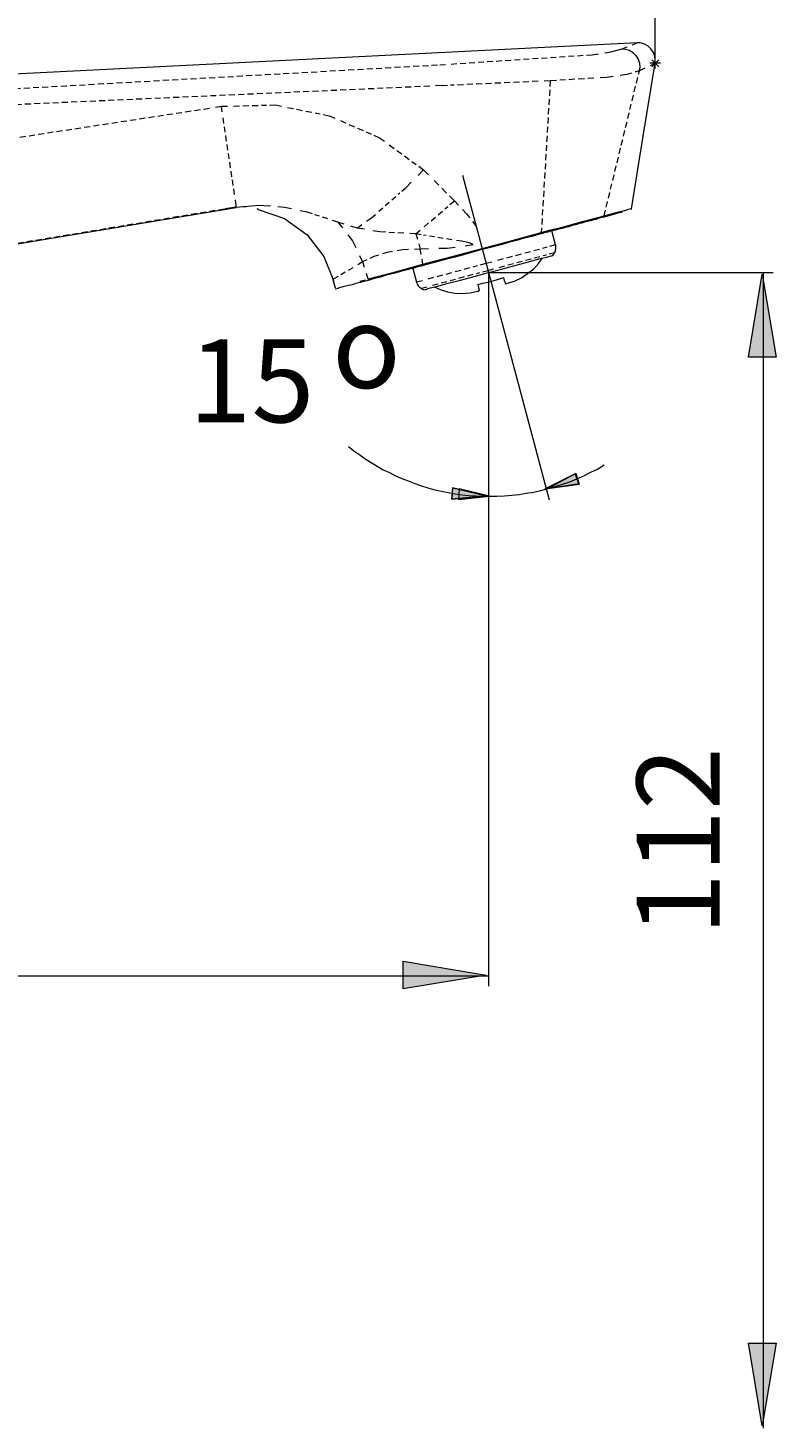
# Model space of a CAD drawing. Units: millimetres. Extents: x 46 to 167, y -177 to -74.
# Drawn here: x 98 to 121, y -140 to -97 of the extents above; entities that cross this region are included whole.
import ezdxf

# ---------------------------------------------------------------- set-up
doc = ezdxf.new("R2010")
doc.units = ezdxf.units.MM
doc.header["$MEASUREMENT"] = 0
for name, pattern in [('AI-Linetype-1', [0.270581, 0.179917, -0.090664]), ('AI-Linetype-100', [0.258586, 0.173919, -0.084667]), ('AI-Linetype-112', [0.269875, 0.179564, -0.090311]), ('AI-Linetype-113', [0.255058, 0.172156, -0.082903]), ('AI-Linetype-114', [0.233539, 0.161572, -0.071967]), ('AI-Linetype-118', [0.104069, 0.096661, -0.007408]), ('AI-Linetype-119', [0.255764, 0.172508, -0.083256]), ('AI-Linetype-2', [0.270581, 0.179917, -0.090664]), ('AI-Linetype-3', [0.259292, 0.174272, -0.085019]), ('AI-Linetype-4', [0.259292, 0.174272, -0.085019]), ('AI-Linetype-49', [0.269169, 0.179211, -0.089958]), ('AI-Linetype-50', [0.328436, 0.208844, -0.119592]), ('AI-Linetype-51', [0.271286, 0.180269, -0.091017]), ('AI-Linetype-52', [0.274461, 0.182033, -0.092428]), ('AI-Linetype-53', [0.274814, 0.182033, -0.092781]), ('AI-Linetype-54', [0.273403, 0.181328, -0.092075]), ('AI-Linetype-55', [0.269875, 0.179564, -0.090311]), ('AI-Linetype-59', [0.269169, 0.179211, -0.089958]), ('AI-Linetype-60', [0.250825, 0.170039, -0.080786]), ('AI-Linetype-61', [0.267758, 0.178506, -0.089253]), ('AI-Linetype-63', [0.255058, 0.172156, -0.082903]), ('AI-Linetype-78', [0.241653, 0.165453, -0.0762]), ('AI-Linetype-79', [0.228953, 0.159103, -0.06985]), ('AI-Linetype-84', [0.281869, 0.185561, -0.096308]), ('AI-Linetype-85', [0.27305, 0.181328, -0.091722]), ('AI-Linetype-86', [0.264231, 0.176742, -0.087489])]:
    doc.linetypes.add(name, pattern=pattern)
doc.layers.add('Capa 1', color=7, linetype='Continuous', lineweight=0)

# ---------------------------------------------------------------- blocks, each defined once
blk = doc.blocks.new('Block_1')
at = {"layer": 'Capa 1', "color": 250, "lineweight": 9, "true_color": 0x1d1d1b}
blk.add_open_spline([(117.339, -98.493), (117.339, -98.493), (117.339, -82.046), (117.339, -82.046)], degree=3, dxfattribs=at)

msp = doc.modelspace()

# ---------------------------------------------------------------- hatches: boundary and pattern name
at = {"layer": 'Capa 1', "true_color": 0x1d1d1b, "transparency": 33554687}
h = msp.add_hatch(color=250, dxfattribs=at)
h.dxf.hatch_style = 2
h.paths.add_polyline_path([(120.968, -107.328), (120.136, -107.328), (120.552, -104.836)])
h = msp.add_hatch(color=250, dxfattribs=at)
h.dxf.hatch_style = 2
h.paths.add_polyline_path([(114.027, -111.287), (115.05, -111.152), (114.95, -110.827)])
h = msp.add_hatch(color=250, dxfattribs=at)
h.dxf.hatch_style = 2
h.paths.add_polyline_path([(111.222, -111.597), (112.248, -111.498), (111.245, -111.259)])
h = msp.add_hatch(color=250, dxfattribs=at)
h.dxf.hatch_style = 2
h.paths.add_polyline_path([(109.758, -126.326), (109.758, -125.495), (112.251, -125.91)])
h = msp.add_hatch(color=250, dxfattribs=at)
h.dxf.hatch_style = 2
h.paths.add_polyline_path([(120.137, -136.973), (120.968, -136.973), (120.552, -139.465)])

# ---------------------------------------------------------------- linework, layer by layer
at = {"layer": 'Capa 1', "color": 250, "linetype": 'AI-Linetype-63', "lineweight": 9, "true_color": 0x1d1d1b}
msp.add_line((111.199, -98.514), (115.19, -98.251), dxfattribs=at)
at = {"layer": 'Capa 1', "color": 250, "linetype": 'AI-Linetype-59', "lineweight": 9, "true_color": 0x1d1d1b}
msp.add_line((77.161, -100.429), (110.862, -98.537), dxfattribs=at)
at = {"layer": 'Capa 1', "color": 250, "linetype": 'AI-Linetype-100', "lineweight": 9, "true_color": 0x1d1d1b}
msp.add_line((115.799, -103.08), (116.86, -98.719), dxfattribs=at)
at = {"layer": 'Capa 1', "color": 250, "linetype": 'AI-Linetype-49', "lineweight": 9, "true_color": 0x1d1d1b}
msp.add_line((110.554, -99.181), (77.28, -100.667), dxfattribs=at)
at = {"layer": 'Capa 1', "color": 250, "linetype": 'AI-Linetype-85', "lineweight": 9, "true_color": 0x1d1d1b}
msp.add_line((113.817, -99.034), (111.181, -99.155), dxfattribs=at)
at = {"layer": 'Capa 1', "color": 250, "linetype": 'AI-Linetype-86', "lineweight": 9, "true_color": 0x1d1d1b}
msp.add_line((114.181, -99.017), (113.908, -103.587), dxfattribs=at)
at = {"layer": 'Capa 1', "color": 250, "linetype": 'AI-Linetype-84', "lineweight": 9, "true_color": 0x1d1d1b}
msp.add_line((115.493, -98.942), (114.463, -99.001), dxfattribs=at)
at = {"layer": 'Capa 1', "color": 250, "linetype": 'AI-Linetype-51', "lineweight": 9, "true_color": 0x1d1d1b}
msp.add_line((104.654, -99.777), (105.647, -99.752), dxfattribs=at)
at = {"layer": 'Capa 1', "color": 250, "linetype": 'AI-Linetype-55', "lineweight": 9, "true_color": 0x1d1d1b}
msp.add_line((75.292, -104.213), (104.025, -99.827), dxfattribs=at)
at = {"layer": 'Capa 1', "color": 250, "linetype": 'AI-Linetype-60', "lineweight": 9, "true_color": 0x1d1d1b}
msp.add_line((104.687, -102.437), (104.329, -100.035), dxfattribs=at)
at = {"layer": 'Capa 1', "color": 250, "linetype": 'AI-Linetype-52', "lineweight": 9, "true_color": 0x1d1d1b}
msp.add_line((106.277, -99.818), (107.263, -100.015), dxfattribs=at)
at = {"layer": 'Capa 1', "color": 250, "linetype": 'AI-Linetype-53', "lineweight": 9, "true_color": 0x1d1d1b}
msp.add_line((107.869, -100.216), (108.792, -100.619), dxfattribs=at)
at = {"layer": 'Capa 1', "color": 250, "linetype": 'AI-Linetype-54', "lineweight": 9, "true_color": 0x1d1d1b}
msp.add_line((109.34, -100.945), (110.15, -101.535), dxfattribs=at)
at = {"layer": 'Capa 1', "color": 250, "lineweight": 9, "true_color": 0x1d1d1b}
for p, q in [((111.542, -101.859), (112.604, -105.822)), ((115.799, -103.08), (115.806, -103.11)), ((113.908, -103.587), (113.916, -103.616)), ((110.352, -104.539), (110.36, -104.569)), ((112.325, -104.779), (112.325, -105.434)), ((108.457, -105.047), (108.629, -105.001)), ((108.708, -104.98), (108.715, -105.01))]:
    msp.add_line(p, q, dxfattribs=at)
at = {"layer": 'Capa 1', "color": 250, "linetype": 'AI-Linetype-50', "lineweight": 9, "true_color": 0x1d1d1b}
msp.add_line((110.686, -102.014), (111.065, -102.395), dxfattribs=at)
at = {"layer": 'Capa 1', "color": 250, "linetype": 'AI-Linetype-79', "lineweight": 9, "true_color": 0x1d1d1b}
msp.add_line((109.025, -102.943), (109.661, -102.385), dxfattribs=at)
at = {"layer": 'Capa 1', "color": 250, "linetype": 'AI-Linetype-61', "lineweight": 9, "true_color": 0x1d1d1b}
msp.add_line((104.383, -102.875), (84.417, -106.199), dxfattribs=at)
at = {"layer": 'Capa 1', "color": 250, "linetype": 'AI-Linetype-118', "lineweight": 9, "true_color": 0x1d1d1b}
msp.add_line((104.735, -102.817), (105.135, -102.787), dxfattribs=at)
at = {"layer": 'Capa 1', "color": 250, "linetype": 'AI-Linetype-78', "lineweight": 9, "true_color": 0x1d1d1b}
msp.add_line((107.492, -103.171), (107.104, -103.046), dxfattribs=at)
at = {"layer": 'Capa 1', "color": 250, "linetype": 'AI-Linetype-113', "lineweight": 9, "true_color": 0x1d1d1b}
msp.add_line((110.393, -103.405), (111.103, -102.794), dxfattribs=at)
at = {"layer": 'Capa 1', "color": 250, "linetype": 'AI-Linetype-112', "lineweight": 9, "true_color": 0x1d1d1b}
msp.add_line((109.777, -103.605), (109.329, -103.58), dxfattribs=at)
at = {"layer": 'Capa 1', "color": 250, "linetype": 'AI-Linetype-114', "lineweight": 9, "true_color": 0x1d1d1b}
msp.add_line((111.22, -103.797), (110.368, -103.661), dxfattribs=at)
at = {"layer": 'Capa 1', "color": 250, "linetype": 'AI-Linetype-1', "lineweight": 9, "true_color": 0x1d1d1b}
msp.add_line((112.601, -104.413), (114.082, -104.016), dxfattribs=at)
at = {"layer": 'Capa 1', "color": 250, "linetype": 'AI-Linetype-3', "lineweight": 9, "true_color": 0x1d1d1b}
msp.add_line((112.641, -104.628), (114.062, -104.247), dxfattribs=at)
at = {"layer": 'Capa 1', "color": 250, "linetype": 'AI-Linetype-119', "lineweight": 9, "true_color": 0x1d1d1b}
msp.add_line((108.247, -104.639), (107.878, -104.857), dxfattribs=at)
at = {"layer": 'Capa 1', "color": 250, "linetype": 'AI-Linetype-2', "lineweight": 9, "true_color": 0x1d1d1b}
msp.add_line((110.509, -104.973), (111.99, -104.577), dxfattribs=at)
at = {"layer": 'Capa 1', "color": 250, "linetype": 'AI-Linetype-4', "lineweight": 9, "true_color": 0x1d1d1b}
msp.add_line((110.637, -105.166), (112.058, -104.785), dxfattribs=at)
at = {"layer": 'Capa 1', "color": 250, "lineweight": 9, "true_color": 0x1d1d1b}
for points in [[(116.341, -98.055), (116.447, -98.065), (116.558, -98.1), (116.665, -98.165), (116.757, -98.257), (116.825, -98.37), (116.863, -98.492), (116.873, -98.611), (116.858, -98.719)], [(104.735, -102.817), (104.4, -102.873), (104.425, -102.868)]]:
    msp.add_lwpolyline(points, dxfattribs=at)
at = {"layer": 'Capa 1'}
for points in [[(120.968, -107.328), (120.136, -107.328), (120.552, -104.836)], [(114.027, -111.287), (115.05, -111.152), (114.95, -110.827)], [(111.222, -111.597), (112.248, -111.498), (111.245, -111.259)], [(109.758, -126.326), (109.758, -125.495), (112.251, -125.91)], [(120.137, -136.973), (120.968, -136.973), (120.552, -139.465)]]:
    msp.add_lwpolyline(points, close=True, dxfattribs=at)
at = {"layer": 'Capa 1', "color": 250, "lineweight": 9, "true_color": 0x1d1d1b}
for points in [[(120.968, -107.328), (120.136, -107.328), (120.552, -104.836)], [(114.95, -110.828), (115.049, -111.152), (114.027, -111.287)], [(111.222, -111.597), (111.246, -111.259), (112.248, -111.499)], [(109.758, -126.326), (109.758, -125.495), (112.251, -125.91)], [(120.137, -136.973), (120.968, -136.973), (120.552, -139.465)]]:
    msp.add_lwpolyline(points, close=True, dxfattribs=at)
for points in [[(116.804, -97.882), (116.804, -97.882), (81.672, -99.639), (81.672, -99.639)], [(116.341, -98.055), (116.341, -98.055), (116.496, -97.994), (116.496, -97.994)], [(116.64, -97.937), (116.64, -97.937), (116.794, -97.876), (116.794, -97.876)], [(117.492, -98.493), (117.492, -98.493), (117.175, -98.493), (117.175, -98.493)], [(117.23, -98.602), (117.23, -98.602), (117.448, -98.384), (117.448, -98.384)], [(117.23, -98.384), (117.23, -98.384), (117.448, -98.602), (117.448, -98.602)], [(117.338, -98.646), (117.338, -98.646), (117.338, -98.341), (117.338, -98.341)], [(110.862, -98.536), (110.862, -98.536), (111.034, -98.525), (111.034, -98.525)], [(116.858, -98.72), (116.858, -98.72), (116.72, -98.758), (116.72, -98.758)], [(117.02, -98.641), (117.02, -98.641), (116.859, -98.719), (116.859, -98.719)], [(110.913, -99.165), (110.913, -99.165), (110.733, -99.173), (110.733, -99.173)], [(111.089, -99.159), (111.089, -99.159), (110.908, -99.168), (110.908, -99.168)], [(114.181, -99.017), (114.181, -99.017), (114.001, -99.025), (114.001, -99.025)], [(114.367, -99.007), (114.367, -99.007), (114.181, -99.017), (114.181, -99.017)], [(104.114, -99.814), (104.114, -99.814), (104.292, -99.786), (104.292, -99.786)], [(104.292, -99.786), (104.292, -99.786), (104.472, -99.782), (104.472, -99.782)], [(104.318, -99.954), (104.318, -99.954), (104.292, -99.786), (104.292, -99.786)], [(110.205, -101.862), (110.205, -101.862), (110.37, -101.696), (110.37, -101.696)], [(110.224, -101.589), (110.224, -101.589), (110.371, -101.696), (110.371, -101.696)], [(110.371, -101.696), (110.371, -101.696), (110.518, -101.844), (110.518, -101.844)], [(111.149, -102.479), (111.149, -102.479), (111.296, -102.627), (111.296, -102.627)], [(111.165, -102.739), (111.165, -102.739), (111.296, -102.627), (111.296, -102.627)], [(111.296, -102.627), (111.296, -102.627), (111.417, -102.757), (111.417, -102.757)], [(104.735, -102.817), (104.735, -102.817), (104.559, -102.846), (104.559, -102.846)], [(105.366, -102.859), (105.366, -102.859), (105.41, -102.892), (105.41, -102.892)], [(105.366, -102.859), (105.366, -102.859), (105.399, -102.892), (105.399, -102.892)], [(105.771, -102.791), (105.771, -102.791), (105.572, -102.774), (105.572, -102.774)], [(115.789, -103.088), (115.789, -103.088), (115.407, -103.186), (115.407, -103.186)], [(116.149, -102.99), (116.149, -102.99), (115.789, -103.088), (115.789, -103.088)], [(116.4, -102.924), (116.4, -102.924), (116.149, -102.99), (116.149, -102.99)], [(116.619, -102.87), (116.619, -102.87), (116.564, -102.88), (116.564, -102.88)], [(107.794, -103.268), (107.794, -103.268), (107.637, -103.218), (107.637, -103.218)], [(107.794, -103.268), (107.794, -103.268), (107.932, -103.444), (107.932, -103.444)], [(107.983, -103.326), (107.983, -103.326), (107.794, -103.269), (107.794, -103.269)], [(108.377, -103.446), (108.377, -103.446), (108.188, -103.389), (108.188, -103.389)], [(108.592, -103.483), (108.592, -103.483), (108.376, -103.446), (108.376, -103.446)], [(108.377, -103.446), (108.377, -103.446), (108.518, -103.343), (108.518, -103.343)], [(110.137, -103.625), (110.137, -103.625), (110.268, -103.513), (110.268, -103.513)], [(111.845, -103.252), (111.845, -103.252), (111.945, -103.377), (111.945, -103.377)], [(114.184, -103.513), (114.184, -103.513), (113.901, -103.59), (113.901, -103.59)], [(114.458, -103.448), (114.458, -103.448), (114.184, -103.513), (114.184, -103.513)], [(114.338, -103.95), (114.338, -103.95), (114.228, -103.535), (114.228, -103.535)], [(115.407, -103.186), (115.407, -103.186), (114.992, -103.295), (114.992, -103.295)], [(110.137, -103.625), (110.137, -103.625), (109.958, -103.615), (109.958, -103.615)], [(110.136, -103.624), (110.136, -103.624), (110.183, -103.781), (110.183, -103.781)], [(110.297, -103.65), (110.297, -103.65), (110.138, -103.625), (110.138, -103.625)], [(110.224, -103.924), (110.224, -103.924), (110.271, -104.08), (110.271, -104.08)], [(111.858, -103.955), (111.858, -103.955), (111.618, -103.988), (111.618, -103.988)], [(114.17, -103.993), (114.17, -103.993), (114.344, -103.946), (114.344, -103.946)], [(108.444, -104.267), (108.444, -104.267), (108.538, -104.466), (108.538, -104.466)], [(110.273, -104.08), (110.273, -104.08), (110.094, -104.088), (110.094, -104.088)], [(110.518, -104.074), (110.518, -104.074), (110.273, -104.08), (110.273, -104.08)], [(110.301, -104.239), (110.301, -104.239), (110.273, -104.08), (110.273, -104.08)], [(110.352, -104.539), (110.352, -104.539), (110.325, -104.381), (110.325, -104.381)], [(114.144, -104.226), (114.144, -104.226), (114.313, -104.181), (114.313, -104.181)], [(114.261, -104.267), (114.261, -104.267), (114.304, -104.19), (114.304, -104.19)], [(108.539, -104.466), (108.539, -104.466), (108.39, -104.554), (108.39, -104.554)], [(108.663, -104.405), (108.663, -104.405), (108.539, -104.466), (108.539, -104.466)], [(108.596, -104.637), (108.596, -104.637), (108.541, -104.466), (108.541, -104.466)], [(108.708, -104.98), (108.708, -104.98), (108.652, -104.809), (108.652, -104.809)], [(110.048, -104.66), (110.048, -104.66), (110.157, -105.074), (110.157, -105.074)], [(112.078, -104.553), (112.078, -104.553), (112.252, -104.507), (112.252, -104.507)], [(112.14, -104.763), (112.14, -104.763), (112.309, -104.718), (112.309, -104.718)], [(112.252, -104.506), (112.252, -104.506), (112.425, -104.46), (112.425, -104.46)], [(112.308, -104.718), (112.308, -104.718), (112.477, -104.672), (112.477, -104.672)], [(112.318, -104.779), (112.318, -104.779), (120.886, -104.779), (120.886, -104.779)], [(120.58, -104.779), (120.58, -104.779), (120.58, -139.53), (120.58, -139.53)], [(107.647, -104.998), (107.647, -104.998), (107.712, -105.249), (107.712, -105.249)], [(107.806, -104.899), (107.806, -104.899), (107.657, -104.987), (107.657, -104.987)], [(110.16, -105.067), (110.16, -105.067), (110.334, -105.02), (110.334, -105.02)], [(110.304, -105.255), (110.304, -105.255), (110.473, -105.21), (110.473, -105.21)], [(110.299, -105.26), (110.299, -105.26), (110.375, -105.303), (110.375, -105.303)], [(112.318, -105.434), (112.318, -105.434), (112.318, -126.247), (112.318, -126.247)], [(112.318, -105.434), (112.318, -105.434), (112.318, -111.863), (112.318, -111.863)], [(112.602, -105.827), (112.602, -105.827), (114.152, -111.623), (114.152, -111.623)], [(112.318, -125.942), (112.318, -125.942), (74.316, -125.942), (74.316, -125.942)]]:
    msp.add_open_spline(points, degree=3, dxfattribs=at)
for points, knots in [([(115.818, -98.173), (115.818, -98.173), (116, -98.143), (116, -98.143), (116, -98.143), (116.34, -98.055), (116.34, -98.055)], [0, 0, 0, 0, 1, 1, 1, 2, 2, 2, 2]), ([(117.339, -98.493), (117.339, -98.493), (117.339, -98.395), (117.339, -98.395), (117.339, -98.395), (117.328, -98.275), (117.328, -98.275), (117.328, -98.275), (117.284, -98.166), (117.284, -98.166), (117.284, -98.166), (117.208, -98.057), (117.208, -98.057), (117.208, -98.057), (117.12, -97.98), (117.12, -97.98), (117.12, -97.98), (117.011, -97.915), (117.011, -97.915), (117.011, -97.915), (116.891, -97.882), (116.891, -97.882), (116.891, -97.882), (116.793, -97.882), (116.793, -97.882)], [0, 0, 0, 0, 1, 1, 1, 2, 2, 2, 3, 3, 3, 4, 4, 4, 5, 5, 5, 6, 6, 6, 7, 7, 7, 8, 8, 8, 8]), ([(115.272, -98.246), (115.272, -98.246), (115.444, -98.234), (115.444, -98.234), (115.444, -98.234), (115.627, -98.205), (115.627, -98.205)], [0, 0, 0, 0, 1, 1, 1, 2, 2, 2, 2]), ([(116.619, -102.87), (116.619, -102.87), (116.978, -100.687), (116.978, -100.687), (116.978, -100.687), (117.339, -98.493), (117.339, -98.493)], [0, 0, 0, 0, 1, 1, 1, 2, 2, 2, 2]), ([(117.339, -98.486), (117.339, -98.486), (117.34, -98.486), (117.34, -98.486), (117.34, -98.486), (117.18, -98.564), (117.18, -98.564)], [0, 0, 0, 0, 1, 1, 1, 2, 2, 2, 2]), ([(116.067, -98.89), (116.067, -98.89), (115.871, -98.921), (115.871, -98.921), (115.871, -98.921), (115.685, -98.931), (115.685, -98.931)], [0, 0, 0, 0, 1, 1, 1, 2, 2, 2, 2]), ([(116.618, -98.788), (116.618, -98.788), (116.481, -98.827), (116.481, -98.827), (116.481, -98.827), (116.284, -98.857), (116.284, -98.857)], [0, 0, 0, 0, 1, 1, 1, 2, 2, 2, 2]), ([(105.737, -99.75), (105.737, -99.75), (105.918, -99.746), (105.918, -99.746), (105.918, -99.746), (106.096, -99.782), (106.096, -99.782)], [0, 0, 0, 0, 1, 1, 1, 2, 2, 2, 2]), ([(107.354, -100.033), (107.354, -100.033), (107.532, -100.068), (107.532, -100.068), (107.532, -100.068), (107.699, -100.142), (107.699, -100.142)], [0, 0, 0, 0, 1, 1, 1, 2, 2, 2, 2]), ([(108.877, -100.657), (108.877, -100.657), (109.044, -100.729), (109.044, -100.729), (109.044, -100.729), (109.191, -100.837), (109.191, -100.837)], [0, 0, 0, 0, 1, 1, 1, 2, 2, 2, 2]), ([(109.714, -102.339), (109.714, -102.339), (109.833, -102.234), (109.833, -102.234), (109.833, -102.234), (109.999, -102.068), (109.999, -102.068)], [0, 0, 0, 0, 1, 1, 1, 2, 2, 2, 2]), ([(104.735, -102.817), (104.735, -102.817), (104.737, -102.765), (104.737, -102.765), (104.737, -102.765), (104.711, -102.597), (104.711, -102.597)], [0, 0, 0, 0, 1, 1, 1, 2, 2, 2, 2]), ([(84.149, -106.253), (84.149, -106.253), (95.674, -104.332), (95.674, -104.332), (95.674, -104.332), (104.733, -102.826), (104.733, -102.826)], [0, 0, 0, 0, 1, 1, 1, 2, 2, 2, 2]), ([(104.416, -102.87), (104.416, -102.87), (104.482, -102.859), (104.482, -102.859), (104.482, -102.859), (104.733, -102.826), (104.733, -102.826)], [0, 0, 0, 0, 1, 1, 1, 2, 2, 2, 2]), ([(105.563, -102.782), (105.563, -102.782), (105.431, -102.771), (105.431, -102.771), (105.431, -102.771), (104.733, -102.826), (104.733, -102.826)], [0, 0, 0, 0, 1, 1, 1, 2, 2, 2, 2]), ([(105.399, -102.892), (105.399, -102.892), (106.184, -103.164), (106.184, -103.164), (106.184, -103.164), (106.872, -103.655), (106.872, -103.655), (106.872, -103.655), (107.374, -104.299), (107.374, -104.299), (107.374, -104.299), (107.658, -105.02), (107.658, -105.02)], [0, 0, 0, 0, 1, 1, 1, 2, 2, 2, 3, 3, 3, 4, 4, 4, 4]), ([(106.404, -102.873), (106.404, -102.873), (106.189, -102.827), (106.189, -102.827), (106.189, -102.827), (105.991, -102.81), (105.991, -102.81)], [0, 0, 0, 0, 1, 1, 1, 2, 2, 2, 2]), ([(107.032, -103.023), (107.032, -103.023), (106.874, -102.973), (106.874, -102.973), (106.874, -102.973), (106.659, -102.927), (106.659, -102.927)], [0, 0, 0, 0, 1, 1, 1, 2, 2, 2, 2]), ([(108.658, -103.242), (108.658, -103.242), (108.8, -103.14), (108.8, -103.14), (108.8, -103.14), (108.92, -103.035), (108.92, -103.035)], [0, 0, 0, 0, 1, 1, 1, 2, 2, 2, 2]), ([(111.537, -102.887), (111.537, -102.887), (111.657, -103.017), (111.657, -103.017), (111.657, -103.017), (111.758, -103.142), (111.758, -103.142)], [0, 0, 0, 0, 1, 1, 1, 2, 2, 2, 2]), ([(115.8, -103.12), (115.8, -103.12), (115.767, -103.12), (115.767, -103.12), (115.767, -103.12), (115.691, -103.142), (115.691, -103.142), (115.691, -103.142), (115.625, -103.164), (115.625, -103.164), (115.625, -103.164), (115.549, -103.186), (115.549, -103.186), (115.549, -103.186), (115.462, -103.208), (115.462, -103.208), (115.462, -103.208), (115.385, -103.23), (115.385, -103.23), (115.385, -103.23), (115.298, -103.252), (115.298, -103.252), (115.298, -103.252), (115.21, -103.273), (115.21, -103.273), (115.21, -103.273), (115.123, -103.295), (115.123, -103.295), (115.123, -103.295), (115.025, -103.317), (115.025, -103.317), (115.025, -103.317), (114.937, -103.35), (114.937, -103.35), (114.937, -103.35), (114.839, -103.371), (114.839, -103.371), (114.839, -103.371), (114.741, -103.405), (114.741, -103.405), (114.741, -103.405), (114.643, -103.427), (114.643, -103.427), (114.643, -103.427), (114.534, -103.459), (114.534, -103.459), (114.534, -103.459), (114.436, -103.481), (114.436, -103.481), (114.436, -103.481), (114.326, -103.513), (114.326, -103.513), (114.326, -103.513), (114.217, -103.535), (114.217, -103.535), (114.217, -103.535), (114.108, -103.568), (114.108, -103.568), (114.108, -103.568), (114.01, -103.59), (114.01, -103.59), (114.01, -103.59), (113.911, -103.623), (113.911, -103.623)], [0, 0, 0, 0, 1, 1, 1, 2, 2, 2, 3, 3, 3, 4, 4, 4, 5, 5, 5, 6, 6, 6, 7, 7, 7, 8, 8, 8, 9, 9, 9, 10, 10, 10, 11, 11, 11, 12, 12, 12, 13, 13, 13, 14, 14, 14, 15, 15, 15, 16, 16, 16, 17, 17, 17, 18, 18, 18, 19, 19, 19, 20, 20, 20, 21, 21, 21, 21]), ([(116.356, -102.968), (116.356, -102.968), (116.312, -102.978), (116.312, -102.978), (116.312, -102.978), (116.269, -102.99), (116.269, -102.99), (116.269, -102.99), (116.171, -103.012), (116.171, -103.012), (116.171, -103.012), (116.116, -103.034), (116.116, -103.034), (116.116, -103.034), (116.007, -103.055), (116.007, -103.055), (116.007, -103.055), (115.941, -103.077), (115.941, -103.077), (115.941, -103.077), (115.8, -103.12), (115.8, -103.12)], [0, 0, 0, 0, 1, 1, 1, 2, 2, 2, 3, 3, 3, 4, 4, 4, 5, 5, 5, 6, 6, 6, 7, 7, 7, 7]), ([(116.564, -102.88), (116.564, -102.88), (116.411, -102.924), (116.411, -102.924), (116.411, -102.924), (116.4, -102.924), (116.4, -102.924)], [0, 0, 0, 0, 1, 1, 1, 2, 2, 2, 2]), ([(116.629, -102.892), (116.629, -102.892), (116.619, -102.88), (116.619, -102.88), (116.619, -102.88), (116.619, -102.87), (116.619, -102.87)], [0, 0, 0, 0, 1, 1, 1, 2, 2, 2, 2]), ([(109.239, -103.575), (109.239, -103.575), (109.06, -103.565), (109.06, -103.565), (109.06, -103.565), (108.845, -103.528), (108.845, -103.528)], [0, 0, 0, 0, 1, 1, 1, 2, 2, 2, 2]), ([(114.992, -103.295), (114.992, -103.295), (114.959, -103.306), (114.959, -103.306), (114.959, -103.306), (114.458, -103.448), (114.458, -103.448)], [0, 0, 0, 0, 1, 1, 1, 2, 2, 2, 2]), ([(108.098, -103.654), (108.098, -103.654), (108.237, -103.83), (108.237, -103.83), (108.237, -103.83), (108.331, -104.029), (108.331, -104.029)], [0, 0, 0, 0, 1, 1, 1, 2, 2, 2, 2]), ([(113.901, -103.59), (113.901, -103.59), (113.027, -103.83), (113.027, -103.83), (113.027, -103.83), (112.121, -104.07), (112.121, -104.07), (112.121, -104.07), (111.216, -104.311), (111.216, -104.311), (111.216, -104.311), (110.343, -104.539), (110.343, -104.539)], [0, 0, 0, 0, 1, 1, 1, 2, 2, 2, 3, 3, 3, 4, 4, 4, 4]), ([(113.911, -103.623), (113.911, -103.623), (113.857, -103.634), (113.857, -103.634), (113.857, -103.634), (113.628, -103.699), (113.628, -103.699), (113.628, -103.699), (113.399, -103.754), (113.399, -103.754), (113.399, -103.754), (113.169, -103.819), (113.169, -103.819), (113.169, -103.819), (112.929, -103.884), (112.929, -103.884), (112.929, -103.884), (112.7, -103.95), (112.7, -103.95), (112.7, -103.95), (112.46, -104.016), (112.46, -104.016), (112.46, -104.016), (112.22, -104.07), (112.22, -104.07), (112.22, -104.07), (111.98, -104.136), (111.98, -104.136), (111.98, -104.136), (111.74, -104.201), (111.74, -104.201), (111.74, -104.201), (111.5, -104.267), (111.5, -104.267), (111.5, -104.267), (111.271, -104.332), (111.271, -104.332), (111.271, -104.332), (111.031, -104.397), (111.031, -104.397), (111.031, -104.397), (110.801, -104.452), (110.801, -104.452), (110.801, -104.452), (110.583, -104.517), (110.583, -104.517), (110.583, -104.517), (110.354, -104.572), (110.354, -104.572)], [0, 0, 0, 0, 1, 1, 1, 2, 2, 2, 3, 3, 3, 4, 4, 4, 5, 5, 5, 6, 6, 6, 7, 7, 7, 8, 8, 8, 9, 9, 9, 10, 10, 10, 11, 11, 11, 12, 12, 12, 13, 13, 13, 14, 14, 14, 15, 15, 15, 16, 16, 16, 16]), ([(111.857, -103.955), (111.857, -103.955), (111.852, -103.945), (111.852, -103.945), (111.852, -103.945), (111.843, -103.935), (111.843, -103.935), (111.843, -103.935), (111.817, -103.918), (111.817, -103.918), (111.817, -103.918), (111.737, -103.89), (111.737, -103.89), (111.737, -103.89), (111.522, -103.844), (111.522, -103.844), (111.522, -103.844), (111.362, -103.819), (111.362, -103.819)], [0, 0, 0, 0, 1, 1, 1, 2, 2, 2, 3, 3, 3, 4, 4, 4, 5, 5, 5, 6, 6, 6, 6]), ([(114.304, -104.19), (114.304, -104.19), (114.326, -104.157), (114.326, -104.157), (114.326, -104.157), (114.338, -104.136), (114.338, -104.136), (114.338, -104.136), (114.338, -104.103), (114.338, -104.103), (114.338, -104.103), (114.348, -104.07), (114.348, -104.07), (114.348, -104.07), (114.348, -104.038), (114.348, -104.038), (114.348, -104.038), (114.348, -104.016), (114.348, -104.016), (114.348, -104.016), (114.348, -103.983), (114.348, -103.983), (114.348, -103.983), (114.338, -103.95), (114.338, -103.95)], [0, 0, 0, 0, 1, 1, 1, 2, 2, 2, 3, 3, 3, 4, 4, 4, 5, 5, 5, 6, 6, 6, 7, 7, 7, 8, 8, 8, 8]), ([(109.017, -104.257), (109.017, -104.257), (108.875, -104.301), (108.875, -104.301), (108.875, -104.301), (108.75, -104.362), (108.75, -104.362)], [0, 0, 0, 0, 1, 1, 1, 2, 2, 2, 2]), ([(109.435, -104.152), (109.435, -104.152), (109.275, -104.178), (109.275, -104.178), (109.275, -104.178), (109.133, -104.222), (109.133, -104.222)], [0, 0, 0, 0, 1, 1, 1, 2, 2, 2, 2]), ([(109.916, -104.095), (109.916, -104.095), (109.737, -104.103), (109.737, -104.103), (109.737, -104.103), (109.578, -104.129), (109.578, -104.129)], [0, 0, 0, 0, 1, 1, 1, 2, 2, 2, 2]), ([(111.316, -104.028), (111.316, -104.028), (111.076, -104.06), (111.076, -104.06), (111.076, -104.06), (110.83, -104.066), (110.83, -104.066)], [0, 0, 0, 0, 1, 1, 1, 2, 2, 2, 2]), ([(112.318, -104.78), (112.318, -104.78), (112.755, -104.67), (112.755, -104.67), (112.755, -104.67), (113.159, -104.561), (113.159, -104.561), (113.159, -104.561), (113.53, -104.463), (113.53, -104.463), (113.53, -104.463), (113.835, -104.376), (113.835, -104.376), (113.835, -104.376), (114.065, -104.321), (114.065, -104.321), (114.065, -104.321), (114.217, -104.277), (114.217, -104.277), (114.217, -104.277), (114.261, -104.267), (114.261, -104.267)], [0, 0, 0, 0, 1, 1, 1, 2, 2, 2, 3, 3, 3, 4, 4, 4, 5, 5, 5, 6, 6, 6, 7, 7, 7, 7]), ([(112.886, -105.107), (112.886, -105.107), (113.104, -105.042), (113.104, -105.042), (113.104, -105.042), (113.312, -104.943), (113.312, -104.943), (113.312, -104.943), (113.497, -104.812), (113.497, -104.812), (113.497, -104.812), (113.682, -104.67), (113.682, -104.67), (113.682, -104.67), (113.835, -104.507), (113.835, -104.507), (113.835, -104.507), (113.945, -104.343), (113.945, -104.343)], [0, 0, 0, 0, 1, 1, 1, 2, 2, 2, 3, 3, 3, 4, 4, 4, 5, 5, 5, 6, 6, 6, 6]), ([(110.343, -104.539), (110.343, -104.539), (109.448, -104.79), (109.448, -104.79), (109.448, -104.79), (108.706, -104.987), (108.706, -104.987)], [0, 0, 0, 0, 1, 1, 1, 2, 2, 2, 2]), ([(110.354, -104.572), (110.354, -104.572), (110.299, -104.594), (110.299, -104.594), (110.299, -104.594), (110.19, -104.616), (110.19, -104.616), (110.19, -104.616), (110.081, -104.649), (110.081, -104.649), (110.081, -104.649), (109.874, -104.703), (109.874, -104.703), (109.874, -104.703), (109.677, -104.758), (109.677, -104.758), (109.677, -104.758), (109.579, -104.78), (109.579, -104.78), (109.579, -104.78), (109.481, -104.812), (109.481, -104.812), (109.481, -104.812), (109.382, -104.834), (109.382, -104.834), (109.382, -104.834), (109.295, -104.856), (109.295, -104.856), (109.295, -104.856), (109.208, -104.878), (109.208, -104.878), (109.208, -104.878), (109.12, -104.91), (109.12, -104.91), (109.12, -104.91), (109.033, -104.932), (109.033, -104.932), (109.033, -104.932), (108.946, -104.954), (108.946, -104.954), (108.946, -104.954), (108.826, -104.987), (108.826, -104.987), (108.826, -104.987), (108.706, -105.02), (108.706, -105.02)], [0, 0, 0, 0, 1, 1, 1, 2, 2, 2, 3, 3, 3, 4, 4, 4, 5, 5, 5, 6, 6, 6, 7, 7, 7, 8, 8, 8, 9, 9, 9, 10, 10, 10, 11, 11, 11, 12, 12, 12, 13, 13, 13, 14, 14, 14, 15, 15, 15, 15]), ([(110.375, -105.303), (110.375, -105.303), (110.43, -105.293), (110.43, -105.293), (110.43, -105.293), (110.572, -105.249), (110.572, -105.249), (110.572, -105.249), (110.801, -105.195), (110.801, -105.195), (110.801, -105.195), (111.107, -105.107), (111.107, -105.107), (111.107, -105.107), (111.478, -105.009), (111.478, -105.009), (111.478, -105.009), (111.893, -104.9), (111.893, -104.9), (111.893, -104.9), (112.318, -104.78), (112.318, -104.78)], [0, 0, 0, 0, 1, 1, 1, 2, 2, 2, 3, 3, 3, 4, 4, 4, 5, 5, 5, 6, 6, 6, 7, 7, 7, 7]), ([(108.706, -105.02), (108.706, -105.02), (108.673, -105.031), (108.673, -105.031), (108.673, -105.031), (108.531, -105.063), (108.531, -105.063), (108.531, -105.063), (108.465, -105.085), (108.465, -105.085), (108.465, -105.085), (108.4, -105.096), (108.4, -105.096), (108.4, -105.096), (108.335, -105.118), (108.335, -105.118), (108.335, -105.118), (108.225, -105.151), (108.225, -105.151), (108.225, -105.151), (108.171, -105.161), (108.171, -105.161), (108.171, -105.161), (108.116, -105.173), (108.116, -105.173), (108.116, -105.173), (108.073, -105.183), (108.073, -105.183), (108.073, -105.183), (107.985, -105.205), (107.985, -105.205), (107.985, -105.205), (107.942, -105.216), (107.942, -105.216), (107.942, -105.216), (107.909, -105.227), (107.909, -105.227), (107.909, -105.227), (107.876, -105.238), (107.876, -105.238), (107.876, -105.238), (107.822, -105.249), (107.822, -105.249), (107.822, -105.249), (107.8, -105.26), (107.8, -105.26), (107.8, -105.26), (107.723, -105.281), (107.723, -105.281), (107.723, -105.281), (107.712, -105.281), (107.712, -105.281)], [0, 0, 0, 0, 1, 1, 1, 2, 2, 2, 3, 3, 3, 4, 4, 4, 5, 5, 5, 6, 6, 6, 7, 7, 7, 8, 8, 8, 9, 9, 9, 10, 10, 10, 11, 11, 11, 12, 12, 12, 13, 13, 13, 14, 14, 14, 15, 15, 15, 16, 16, 16, 17, 17, 17, 17]), ([(110.157, -105.074), (110.157, -105.074), (110.168, -105.096), (110.168, -105.096), (110.168, -105.096), (110.179, -105.129), (110.179, -105.129), (110.179, -105.129), (110.19, -105.151), (110.19, -105.151), (110.19, -105.151), (110.212, -105.183), (110.212, -105.183), (110.212, -105.183), (110.223, -105.205), (110.223, -105.205), (110.223, -105.205), (110.245, -105.227), (110.245, -105.227), (110.245, -105.227), (110.277, -105.249), (110.277, -105.249), (110.277, -105.249), (110.299, -105.26), (110.299, -105.26)], [0, 0, 0, 0, 1, 1, 1, 2, 2, 2, 3, 3, 3, 4, 4, 4, 5, 5, 5, 6, 6, 6, 7, 7, 7, 8, 8, 8, 8]), ([(110.692, -105.216), (110.692, -105.216), (110.866, -105.293), (110.866, -105.293), (110.866, -105.293), (111.085, -105.369), (111.085, -105.369), (111.085, -105.369), (111.314, -105.401), (111.314, -105.401), (111.314, -105.401), (111.544, -105.413), (111.544, -105.413), (111.544, -105.413), (111.772, -105.391), (111.772, -105.391), (111.772, -105.391), (111.991, -105.347), (111.991, -105.347)], [0, 0, 0, 0, 1, 1, 1, 2, 2, 2, 3, 3, 3, 4, 4, 4, 5, 5, 5, 6, 6, 6, 6]), ([(112.002, -105.14), (112.002, -105.14), (112.155, -105.107), (112.155, -105.107), (112.155, -105.107), (112.307, -105.074), (112.307, -105.074), (112.307, -105.074), (112.46, -105.031), (112.46, -105.031), (112.46, -105.031), (112.624, -104.987), (112.624, -104.987), (112.624, -104.987), (112.777, -104.932), (112.777, -104.932)], [0, 0, 0, 0, 1, 1, 1, 2, 2, 2, 3, 3, 3, 4, 4, 4, 5, 5, 5, 5]), ([(112.002, -105.14), (112.002, -105.14), (112.002, -105.161), (112.002, -105.161), (112.002, -105.161), (112.013, -105.183), (112.013, -105.183), (112.013, -105.183), (112.023, -105.227), (112.023, -105.227), (112.023, -105.227), (112.023, -105.238), (112.023, -105.238), (112.023, -105.238), (112.035, -105.26), (112.035, -105.26), (112.035, -105.26), (112.035, -105.271), (112.035, -105.271), (112.035, -105.271), (112.035, -105.281), (112.035, -105.281), (112.035, -105.281), (112.045, -105.303), (112.045, -105.303), (112.045, -105.303), (112.045, -105.315), (112.045, -105.315), (112.045, -105.315), (112.045, -105.325), (112.045, -105.325), (112.045, -105.325), (112.045, -105.336), (112.045, -105.336)], [0, 0, 0, 0, 1, 1, 1, 2, 2, 2, 3, 3, 3, 4, 4, 4, 5, 5, 5, 6, 6, 6, 7, 7, 7, 8, 8, 8, 9, 9, 9, 10, 10, 10, 11, 11, 11, 11]), ([(112.777, -104.932), (112.777, -104.932), (112.777, -104.954), (112.777, -104.954), (112.777, -104.954), (112.787, -104.976), (112.787, -104.976), (112.787, -104.976), (112.798, -105.02), (112.798, -105.02), (112.798, -105.02), (112.798, -105.031), (112.798, -105.031), (112.798, -105.031), (112.809, -105.052), (112.809, -105.052), (112.809, -105.052), (112.809, -105.063), (112.809, -105.063), (112.809, -105.063), (112.809, -105.074), (112.809, -105.074), (112.809, -105.074), (112.82, -105.096), (112.82, -105.096), (112.82, -105.096), (112.82, -105.107), (112.82, -105.107), (112.82, -105.107), (112.82, -105.118), (112.82, -105.118), (112.82, -105.118), (112.831, -105.118), (112.831, -105.118), (112.831, -105.118), (112.831, -105.129), (112.831, -105.129)], [0, 0, 0, 0, 1, 1, 1, 2, 2, 2, 3, 3, 3, 4, 4, 4, 5, 5, 5, 6, 6, 6, 7, 7, 7, 8, 8, 8, 9, 9, 9, 10, 10, 10, 11, 11, 11, 12, 12, 12, 12]), ([(112.831, -105.129), (112.831, -105.129), (112.842, -105.118), (112.842, -105.118), (112.842, -105.118), (112.853, -105.118), (112.853, -105.118), (112.853, -105.118), (112.864, -105.118), (112.864, -105.118), (112.864, -105.118), (112.875, -105.118), (112.875, -105.118), (112.875, -105.118), (112.875, -105.107), (112.875, -105.107), (112.875, -105.107), (112.886, -105.107), (112.886, -105.107)], [0, 0, 0, 0, 1, 1, 1, 2, 2, 2, 3, 3, 3, 4, 4, 4, 5, 5, 5, 6, 6, 6, 6]), ([(111.991, -105.347), (111.991, -105.347), (111.991, -105.347), (111.991, -105.347), (111.991, -105.347), (112.002, -105.347), (112.002, -105.347), (112.002, -105.347), (112.013, -105.347), (112.013, -105.347), (112.013, -105.347), (112.023, -105.347), (112.023, -105.347), (112.023, -105.347), (112.035, -105.336), (112.035, -105.336), (112.035, -105.336), (112.045, -105.336), (112.045, -105.336)], [0, 0, 0, 0, 1, 1, 1, 2, 2, 2, 3, 3, 3, 4, 4, 4, 5, 5, 5, 6, 6, 6, 6]), ([(108.11, -110.015), (108.11, -110.015), (108.274, -110.146), (108.274, -110.146), (108.274, -110.146), (108.449, -110.266), (108.449, -110.266), (108.449, -110.266), (108.613, -110.387), (108.613, -110.387), (108.613, -110.387), (108.798, -110.495), (108.798, -110.495), (108.798, -110.495), (108.973, -110.605), (108.973, -110.605), (108.973, -110.605), (109.158, -110.714), (109.158, -110.714), (109.158, -110.714), (109.344, -110.801), (109.344, -110.801), (109.344, -110.801), (109.529, -110.9), (109.529, -110.9), (109.529, -110.9), (109.715, -110.976), (109.715, -110.976), (109.715, -110.976), (109.911, -111.052), (109.911, -111.052), (109.911, -111.052), (110.108, -111.128), (110.108, -111.128), (110.108, -111.128), (110.304, -111.194), (110.304, -111.194), (110.304, -111.194), (110.501, -111.259), (110.501, -111.259), (110.501, -111.259), (110.708, -111.314), (110.708, -111.314), (110.708, -111.314), (110.904, -111.357), (110.904, -111.357), (110.904, -111.357), (111.112, -111.401), (111.112, -111.401), (111.112, -111.401), (111.319, -111.434), (111.319, -111.434), (111.319, -111.434), (111.527, -111.467), (111.527, -111.467), (111.527, -111.467), (111.734, -111.489), (111.734, -111.489), (111.734, -111.489), (111.942, -111.499), (111.942, -111.499), (111.942, -111.499), (112.149, -111.511), (112.149, -111.511), (112.149, -111.511), (112.356, -111.511), (112.356, -111.511)], [0, 0, 0, 0, 1, 1, 1, 2, 2, 2, 3, 3, 3, 4, 4, 4, 5, 5, 5, 6, 6, 6, 7, 7, 7, 8, 8, 8, 9, 9, 9, 10, 10, 10, 11, 11, 11, 12, 12, 12, 13, 13, 13, 14, 14, 14, 15, 15, 15, 16, 16, 16, 17, 17, 17, 18, 18, 18, 19, 19, 19, 20, 20, 20, 21, 21, 21, 22, 22, 22, 22]), ([(114.113, -111.281), (114.113, -111.281), (114.331, -111.216), (114.331, -111.216), (114.331, -111.216), (114.55, -111.15), (114.55, -111.15), (114.55, -111.15), (114.768, -111.074), (114.768, -111.074), (114.768, -111.074), (114.975, -110.986), (114.975, -110.986), (114.975, -110.986), (115.193, -110.9), (115.193, -110.9), (115.193, -110.9), (115.401, -110.79), (115.401, -110.79), (115.401, -110.79), (115.598, -110.692), (115.598, -110.692), (115.598, -110.692), (115.805, -110.571), (115.805, -110.571)], [0, 0, 0, 0, 1, 1, 1, 2, 2, 2, 3, 3, 3, 4, 4, 4, 5, 5, 5, 6, 6, 6, 7, 7, 7, 8, 8, 8, 8]), ([(114.113, -111.281), (114.113, -111.281), (114.932, -110.834), (114.932, -110.834), (114.932, -110.834), (115.041, -111.128), (115.041, -111.128), (115.041, -111.128), (114.113, -111.281), (114.113, -111.281)], [0, 0, 0, 0, 1, 1, 1, 2, 2, 2, 3, 3, 3, 3]), ([(112.356, -111.511), (112.356, -111.511), (111.417, -111.609), (111.417, -111.609), (111.417, -111.609), (111.439, -111.292), (111.439, -111.292), (111.439, -111.292), (112.356, -111.511), (112.356, -111.511)], [0, 0, 0, 0, 1, 1, 1, 2, 2, 2, 3, 3, 3, 3]), ([(112.356, -111.511), (112.356, -111.511), (112.574, -111.511), (112.574, -111.511), (112.574, -111.511), (112.804, -111.499), (112.804, -111.499), (112.804, -111.499), (113.022, -111.477), (113.022, -111.477), (113.022, -111.477), (113.24, -111.456), (113.24, -111.456), (113.24, -111.456), (113.458, -111.423), (113.458, -111.423), (113.458, -111.423), (113.676, -111.391), (113.676, -111.391), (113.676, -111.391), (113.895, -111.336), (113.895, -111.336), (113.895, -111.336), (114.113, -111.281), (114.113, -111.281)], [0, 0, 0, 0, 1, 1, 1, 2, 2, 2, 3, 3, 3, 4, 4, 4, 5, 5, 5, 6, 6, 6, 7, 7, 7, 8, 8, 8, 8])]:
    msp.add_open_spline(points, degree=3, knots=knots, dxfattribs=at)

# ---------------------------------------------------------------- block references
at = {"layer": 'Capa 1'}
msp.add_blockref('Block_1', (0, 0), dxfattribs=at)

# ---------------------------------------------------------------- texts
at = {"layer": 'Capa 1', "char_height": 0.2, "attachment_point": 7}
for s, insert in [('\\C250;\\c1776925;\\FArial Bold|b1|i0|c1;\\H2.497667;\\W1.000000;o', (107.621, -108.257)), ('\\C250;\\c1776925;\\FArial Bold|b1|i0|c1;\\H2.497667;\\W1.000000;15', (103.305, -109.29))]:
    msp.add_mtext(s, dxfattribs=dict(at, insert=insert))
at = {"layer": 'Capa 1', "insert": (119.275, -124.725), "char_height": 0.2, "attachment_point": 7, "rotation": 90}
msp.add_mtext('\\C250;\\c1776925;\\FArial Bold|b1|i0|c1;\\H2.497667;\\W1.000000;112', dxfattribs=at)

doc.saveas('drawing.dxf')
